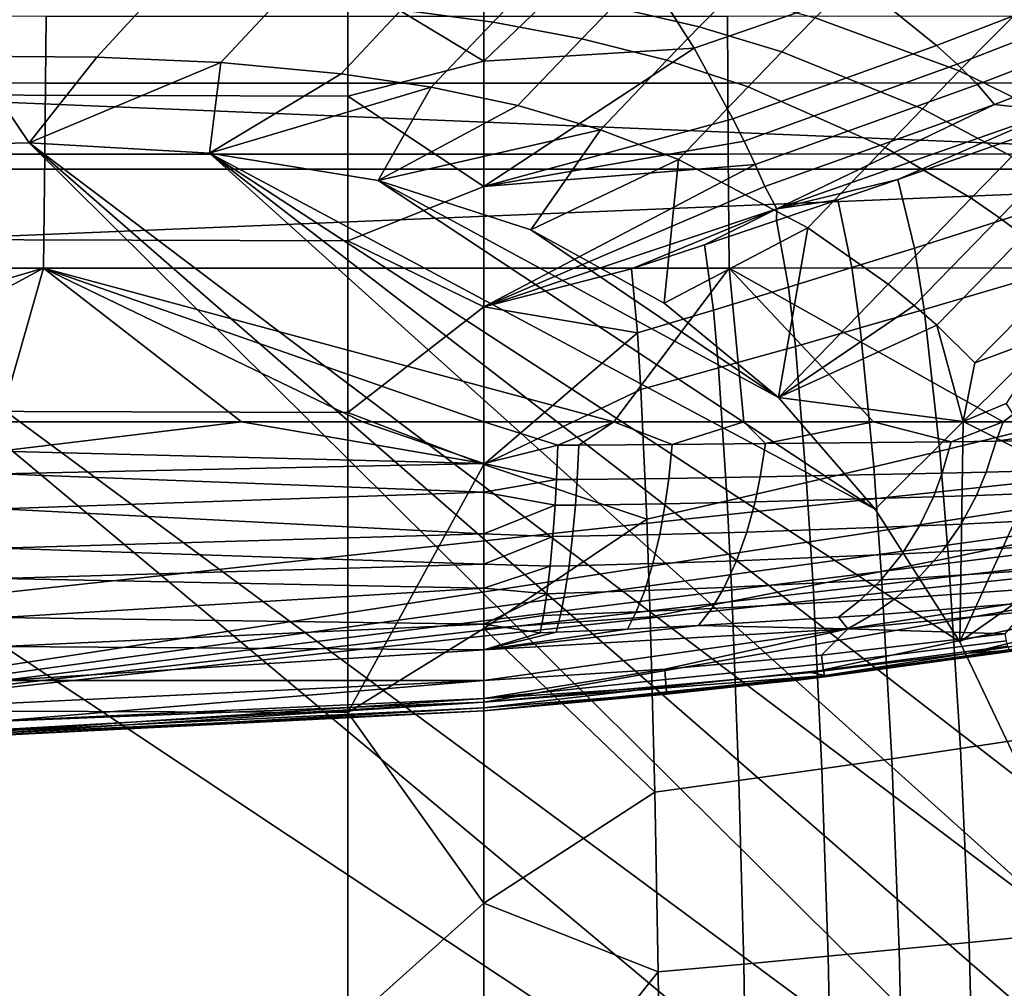
# Model space of a CAD drawing. Units: inches. Extents: x -40 to 40, y -18.9 to 22.8.
# Drawn here: x -7.6 to -2.4, y 9.8 to 14.9 of the extents above; entities that cross this region are included whole.
import ezdxf

# ---------------------------------------------------------------- set-up
doc = ezdxf.new("R2010")
doc.units = ezdxf.units.IN
doc.header["$MEASUREMENT"] = 0
for name, color, linetype in [('SEAT-BACK', 5, 'Continuous'), ('SEAT-BASE', 5, 'Continuous'), ('SEAT-SEAT', 5, 'Continuous')]:
    doc.layers.add(name, color=color, linetype=linetype)

msp = doc.modelspace()

# ---------------------------------------------------------------- linework, layer by layer
at = {"layer": 'SEAT-BACK'}
for points in [[(0.8235, 15.4201, 16.2136), (0.7479, 14.0987, 16.2136), (-31.1235, 15.4201, 16.2136)], [(-31.1235, 15.4201, 16.2136), (0.7479, 14.0987, 16.2136), (-31.0479, 14.0987, 16.2136)], [(-13.2644, 14.8925, 31.6641), (-13.2655, 14.5457, 31.6387), (-7.4247, 14.5439, 31.6199), (-7.4221, 14.8906, 31.6454)], [(-7.4221, 14.8906, 31.6454), (-7.4247, 14.5439, 31.6199), (-3.8843, 14.5444, 31.5845), (-3.886, 14.8906, 31.605)], [(-3.886, 14.8906, 31.605), (-3.8843, 14.5444, 31.5845), (-1.4014, 14.5461, 31.5679), (-1.404, 14.8921, 31.5877)], [(-7.4283, 14.1754, 31.5864), (-7.4247, 14.5439, 31.6199), (-13.2655, 14.5457, 31.6387), (-13.2672, 14.1769, 31.6049)], [(-7.4247, 14.5439, 31.6199), (-7.4283, 14.1754, 31.5864), (-3.882, 14.1764, 31.5578), (-3.8843, 14.5444, 31.5845)], [(-3.8843, 14.5444, 31.5845), (-3.882, 14.1764, 31.5578), (-1.3977, 14.1781, 31.5421), (-1.4014, 14.5461, 31.5679)], [(-7.4357, 13.5841, 31.5214), (-7.4283, 14.1754, 31.5864), (-13.2672, 14.1769, 31.6049), (-13.2706, 13.585, 31.5386)], [(-3.8771, 13.5854, 31.5028), (-3.882, 14.1764, 31.5578), (-7.4283, 14.1754, 31.5864), (-7.4357, 13.5841, 31.5214)], [(-1.3899, 13.5868, 31.4879), (-1.3977, 14.1781, 31.5421), (-3.882, 14.1764, 31.5578), (-3.8771, 13.5854, 31.5028)], [(-31.0479, 14.0987, 16.2136), (0.7479, 14.0987, 16.2136), (-30.8831, 12.7872, 16.2136)], [(-30.8831, 12.7872, 16.2136), (0.7479, 14.0987, 16.2136), (0.5831, 12.7872, 16.2136)], [(-13.2706, 13.585, 31.5386), (-10.1636, 12.7872, 31.4273), (-7.4357, 13.5841, 31.5214)], [(-10.1636, 12.7872, 31.4273), (-8.9154, 12.7872, 31.4237), (-7.4357, 13.5841, 31.5214)], [(-7.4357, 13.5841, 31.5214), (-8.9154, 12.7872, 31.4237), (-7.6639, 12.7872, 31.4193)], [(-7.4357, 13.5841, 31.5214), (-7.6639, 12.7872, 31.4193), (-6.4085, 12.7872, 31.4141)], [(-7.4357, 13.5841, 31.5214), (-4.4756, 12.7872, 31.4045), (-3.8771, 13.5854, 31.5028)], [(-6.4085, 12.7872, 31.4141), (-5.7795, 12.7872, 31.4112), (-7.4357, 13.5841, 31.5214)], [(-7.4357, 13.5841, 31.5214), (-5.7795, 12.7872, 31.4112), (-5.15, 12.7872, 31.4081)], [(-7.4357, 13.5841, 31.5214), (-5.15, 12.7872, 31.4081), (-4.4756, 12.7872, 31.4045)], [(-3.8771, 13.5854, 31.5028), (-4.4756, 12.7872, 31.4045), (-3.8015, 12.7872, 31.4007)], [(-3.8771, 13.5854, 31.5028), (-2.4567, 12.7871, 31.3925), (-1.3899, 13.5868, 31.4879)], [(-3.8771, 13.5854, 31.5028), (-3.8015, 12.7872, 31.4007), (-3.1283, 12.7871, 31.3967)], [(-3.1283, 12.7871, 31.3967), (-2.4567, 12.7871, 31.3925), (-3.8771, 13.5854, 31.5028)], [(-2.4567, 12.7871, 31.3925), (-1.7874, 12.7871, 31.3881), (-1.3899, 13.5868, 31.4879)], [(-30.8831, 12.7872, 16.2136), (0.5831, 12.7872, 16.2136), (-15.15, 11.0915, 16.2136)], [(-15.15, 11.0915, 16.2136), (0.5831, 12.7872, 16.2136), (-10.1484, 11.1359, 16.2136)], [(-10.1484, 11.1359, 16.2136), (0.5831, 12.7872, 16.2136), (0.5035, 12.5924, 16.2136)], [(-7.6639, 12.7872, 31.4193), (-7.6632, 12.6353, 31.3697), (-6.4085, 12.7872, 31.4141)], [(-6.4085, 12.7872, 31.4141), (-7.6632, 12.6353, 31.3697), (-5.15, 12.5714, 31.3138)], [(-6.4085, 12.7872, 31.4141), (-5.15, 12.5714, 31.3138), (-5.7795, 12.7872, 31.4112)], [(-5.7795, 12.7872, 31.4112), (-5.15, 12.5714, 31.3138), (-5.15, 12.7872, 31.4081)], [(-4.7662, 12.6661, 31.3686), (-4.4756, 12.7872, 31.4045), (-5.15, 12.7872, 31.4081)], [(-4.7662, 12.6661, 31.3686), (-5.15, 12.7872, 31.4081), (-5.15, 12.5714, 31.3138)], [(-4.6574, 12.6668, 31.368), (-4.4756, 12.7872, 31.4045), (-4.7662, 12.6661, 31.3686)], [(-4.6574, 12.6668, 31.368), (-4.173, 12.6704, 31.3649), (-4.4756, 12.7872, 31.4045)], [(-4.4756, 12.7872, 31.4045), (-4.173, 12.6704, 31.3649), (-3.8015, 12.7872, 31.4007)], [(-3.8015, 12.7872, 31.4007), (-4.173, 12.6704, 31.3649), (-3.6898, 12.6744, 31.3608)], [(-3.8015, 12.7872, 31.4007), (-3.6898, 12.6744, 31.3608), (-3.1283, 12.7871, 31.3967)], [(-3.1283, 12.7871, 31.3967), (-3.6898, 12.6744, 31.3608), (-2.7261, 12.6837, 31.3497)], [(-3.1283, 12.7871, 31.3967), (-2.7261, 12.6837, 31.3497), (-2.4567, 12.7871, 31.3925)], [(-2.4567, 12.7871, 31.3925), (-2.7261, 12.6837, 31.3497), (-2.4928, 12.6862, 31.3465)], [(-2.4567, 12.7871, 31.3925), (-2.4928, 12.6862, 31.3465), (-1.7874, 12.7871, 31.3881)], [(-1.7874, 12.7871, 31.3881), (-2.4928, 12.6862, 31.3465), (-1.5123, 12.6976, 31.3311)], [(-4.6664, 12.4883, 31.2328), (-4.191, 12.4939, 31.228), (-4.173, 12.6704, 31.3649), (-4.6574, 12.6668, 31.368)], [(-3.7167, 12.5012, 31.2219), (-3.6898, 12.6744, 31.3608), (-4.173, 12.6704, 31.3649), (-4.191, 12.4939, 31.228)], [(-3.7167, 12.5012, 31.2219), (-2.7718, 12.5205, 31.2031), (-2.7261, 12.6837, 31.3497), (-3.6898, 12.6744, 31.3608)], [(-2.7718, 12.5205, 31.2031), (-2.5433, 12.526, 31.197), (-2.4928, 12.6862, 31.3465), (-2.7261, 12.6837, 31.3497)], [(-1.5835, 12.5525, 31.1677), (-1.5123, 12.6976, 31.3311), (-2.4928, 12.6862, 31.3465), (-2.5433, 12.526, 31.197)], [(-7.6632, 12.6353, 31.3697), (-7.6625, 12.5176, 31.2904), (-5.15, 12.5714, 31.3138)], [(-4.7662, 12.6661, 31.3686), (-5.15, 12.5714, 31.3138), (-4.7732, 12.4873, 31.2336)], [(-4.6574, 12.6668, 31.368), (-4.7662, 12.6661, 31.3686), (-4.7732, 12.4873, 31.2336), (-4.6664, 12.4883, 31.2328)], [(-10.1484, 11.1359, 16.2136), (0.5035, 12.5924, 16.2136), (0.3579, 12.4371, 16.2136)], [(-5.15, 12.5714, 31.3138), (-7.6625, 12.5176, 31.2904), (-5.15, 12.4214, 31.1627)], [(-4.7732, 12.4873, 31.2336), (-5.15, 12.5714, 31.3138), (-5.15, 12.4214, 31.1627)], [(-5.15, 12.4214, 31.1627), (-7.6625, 12.5176, 31.2904), (-7.661, 12.3362, 31.085)], [(-3.7435, 12.3717, 31.0429), (-2.8173, 12.3972, 31.0179), (-2.7718, 12.5205, 31.2031), (-3.7167, 12.5012, 31.2219)], [(-2.8173, 12.3972, 31.0179), (-2.5938, 12.4046, 31.0092), (-2.5433, 12.526, 31.197), (-2.7718, 12.5205, 31.2031)], [(-1.6554, 12.4407, 30.9672), (-1.5835, 12.5525, 31.1677), (-2.5433, 12.526, 31.197), (-2.5938, 12.4046, 31.0092)], [(-4.7732, 12.4873, 31.2336), (-5.15, 12.4214, 31.1627), (-4.7803, 12.3541, 31.0581)], [(-4.6664, 12.4883, 31.2328), (-4.7732, 12.4873, 31.2336), (-4.7803, 12.3541, 31.0581), (-4.6755, 12.3553, 31.0567)], [(-4.6755, 12.3553, 31.0567), (-4.2089, 12.3623, 31.0503), (-4.191, 12.4939, 31.228), (-4.6664, 12.4883, 31.2328)], [(-3.7435, 12.3717, 31.0429), (-3.7167, 12.5012, 31.2219), (-4.191, 12.4939, 31.228), (-4.2089, 12.3623, 31.0503)], [(0.3579, 12.4371, 16.2136), (0.1896, 12.3184, 16.2136), (-10.1484, 11.1359, 16.2136)], [(-5.15, 12.4214, 31.1627), (-7.661, 12.3362, 31.085), (-5.15, 12.2053, 30.7876)], [(-4.7803, 12.3541, 31.0581), (-5.15, 12.4214, 31.1627), (-5.15, 12.2053, 30.7876)], [(-1.7703, 12.3011, 30.6172), (-1.6554, 12.4407, 30.9672), (-2.5938, 12.4046, 31.0092), (-2.674, 12.2559, 30.6795)], [(-3.7857, 12.2147, 30.7239), (-3.7435, 12.3717, 31.0429), (-4.2089, 12.3623, 31.0503), (-4.2373, 12.2024, 30.7311)], [(-3.7857, 12.2147, 30.7239), (-2.8895, 12.2467, 30.6924), (-2.8173, 12.3972, 31.0179), (-3.7435, 12.3717, 31.0429)], [(-2.8895, 12.2467, 30.6924), (-2.674, 12.2559, 30.6795), (-2.5938, 12.4046, 31.0092), (-2.8173, 12.3972, 31.0179)], [(-10.1484, 11.1359, 16.2136), (0.1896, 12.3184, 16.2136), (0.0407, 12.2367, 16.2136)], [(-5.15, 12.2053, 30.7876), (-7.661, 12.3362, 31.085), (-7.6588, 12.1308, 30.7071)], [(-4.7803, 12.3541, 31.0581), (-5.15, 12.2053, 30.7876), (-4.7916, 12.1917, 30.7399)], [(-4.7803, 12.3541, 31.0581), (-4.7916, 12.1917, 30.7399), (-4.6899, 12.1933, 30.7381), (-4.6755, 12.3553, 31.0567)], [(-4.6899, 12.1933, 30.7381), (-4.2373, 12.2024, 30.7311), (-4.2089, 12.3623, 31.0503), (-4.6755, 12.3553, 31.0567)], [(-1.9154, 12.1636, 30.1502), (-1.7703, 12.3011, 30.6172), (-2.674, 12.2559, 30.6795), (-2.7747, 12.1128, 30.2365)], [(-10.1484, 11.1359, 16.2136), (0.0407, 12.2367, 16.2136), (-5.15, 11.3318, 16.2136)], [(-5.15, 11.3318, 16.2136), (0.0407, 12.2367, 16.2136), (-3.4529, 11.486, 16.2136)], [(-3.8387, 12.0661, 30.2896), (-3.7857, 12.2147, 30.7239), (-4.2373, 12.2024, 30.7311), (-4.2729, 12.0513, 30.2937)], [(-3.8387, 12.0661, 30.2896), (-2.9801, 12.1027, 30.2541), (-2.8895, 12.2467, 30.6924), (-3.7857, 12.2147, 30.7239)], [(-3.4529, 11.486, 16.2136), (0.0407, 12.2367, 16.2136), (-2.6351, 11.5867, 16.2136)], [(-2.9801, 12.1027, 30.2541), (-2.7747, 12.1128, 30.2365), (-2.674, 12.2559, 30.6795), (-2.8895, 12.2467, 30.6924)], [(-2.6351, 11.5867, 16.2136), (0.0407, 12.2367, 16.2136), (-1.8657, 11.7058, 16.2136)], [(-5.15, 12.2053, 30.7876), (-7.6588, 12.1308, 30.7071), (-5.15, 12.0478, 30.3621)], [(-4.7916, 12.1917, 30.7399), (-5.15, 12.2053, 30.7876), (-5.15, 12.0478, 30.3621)], [(-4.7916, 12.1917, 30.7399), (-5.15, 12.0478, 30.3621), (-4.8058, 12.0375, 30.3007)], [(-4.7916, 12.1917, 30.7399), (-4.8058, 12.0375, 30.3007), (-4.7081, 12.0396, 30.2989), (-4.6899, 12.1933, 30.7381)], [(-4.7081, 12.0396, 30.2989), (-4.2729, 12.0513, 30.2937), (-4.2373, 12.2024, 30.7311), (-4.6899, 12.1933, 30.7381)], [(-2.0883, 12.0312, 29.5765), (-1.9154, 12.1636, 30.1502), (-2.7747, 12.1128, 30.2365), (-2.8956, 11.978, 29.6826)], [(-5.15, 12.0478, 30.3621), (-7.6588, 12.1308, 30.7071), (-7.6567, 11.9747, 30.2865)], [(-3.089, 11.9675, 29.7039), (-2.8956, 11.978, 29.6826), (-2.7747, 12.1128, 30.2365), (-2.9801, 12.1027, 30.2541)], [(-3.9027, 11.9284, 29.7394), (-3.8387, 12.0661, 30.2896), (-4.2729, 12.0513, 30.2937), (-4.3159, 11.9117, 29.7382)], [(-3.9027, 11.9284, 29.7394), (-3.089, 11.9675, 29.7039), (-2.9801, 12.1027, 30.2541), (-3.8387, 12.0661, 30.2896)], [(-5.15, 12.0478, 30.3621), (-7.6567, 11.9747, 30.2865), (-5.15, 11.9239, 29.9074)], [(-4.8058, 12.0375, 30.3007), (-5.15, 12.0478, 30.3621), (-5.15, 11.9239, 29.9074)], [(-4.8058, 12.0375, 30.3007), (-5.15, 11.9239, 29.9074), (-4.8228, 11.8952, 29.7406)], [(-4.8058, 12.0375, 30.3007), (-4.8228, 11.8952, 29.7406), (-4.73, 11.8979, 29.7393), (-4.7081, 12.0396, 30.2989)], [(-4.73, 11.8979, 29.7393), (-4.3159, 11.9117, 29.7382), (-4.2729, 12.0513, 30.2937), (-4.7081, 12.0396, 30.2989)], [(-2.2582, 11.9245, 29.0047), (-2.0883, 12.0312, 29.5765), (-2.8956, 11.978, 29.6826), (-3.0171, 11.8704, 29.1109)], [(-5.15, 11.9239, 29.9074), (-7.6567, 11.9747, 30.2865), (-7.6536, 11.7723, 29.5102)], [(-3.9682, 11.8192, 29.1619), (-3.1992, 11.8597, 29.1318), (-3.089, 11.9675, 29.7039), (-3.9027, 11.9284, 29.7394)], [(-3.1992, 11.8597, 29.1318), (-3.0171, 11.8704, 29.1109), (-2.8956, 11.978, 29.6826), (-3.089, 11.9675, 29.7039)], [(-5.15, 11.9239, 29.9074), (-7.6536, 11.7723, 29.5102), (-5.15, 11.738, 28.9434)], [(-4.8228, 11.8952, 29.7406), (-5.15, 11.9239, 29.9074), (-5.15, 11.738, 28.9434)], [(-4.7521, 11.786, 29.1542), (-4.3597, 11.8014, 29.1566), (-4.3159, 11.9117, 29.7382), (-4.73, 11.8979, 29.7393)], [(-3.9682, 11.8192, 29.1619), (-3.9027, 11.9284, 29.7394), (-4.3159, 11.9117, 29.7382), (-4.3597, 11.8014, 29.1566)], [(-2.4229, 11.8406, 28.4512), (-2.2582, 11.9245, 29.0047), (-3.0171, 11.8704, 29.1109), (-3.1392, 11.7842, 28.5259)], [(-4.8228, 11.8952, 29.7406), (-5.15, 11.738, 28.9434), (-4.8401, 11.783, 29.1549)], [(-4.8228, 11.8952, 29.7406), (-4.8401, 11.783, 29.1549), (-4.7521, 11.786, 29.1542), (-4.73, 11.8979, 29.7393)], [(-4.036, 11.7307, 28.5591), (-3.3111, 11.773, 28.5405), (-3.1992, 11.8597, 29.1318), (-3.9682, 11.8192, 29.1619)], [(-3.3111, 11.773, 28.5405), (-3.1392, 11.7842, 28.5259), (-3.0171, 11.8704, 29.1109), (-3.1992, 11.8597, 29.1318)], [(-4.7744, 11.6954, 28.5501), (-4.4046, 11.712, 28.5535), (-4.3597, 11.8014, 29.1566), (-4.7521, 11.786, 29.1542)], [(-4.3597, 11.8014, 29.1566), (-4.4046, 11.712, 28.5535), (-4.036, 11.7307, 28.5591), (-3.9682, 11.8192, 29.1619)], [(-2.3469, 11.8007, 27.9307), (-2.4229, 11.8406, 28.4512), (-3.2621, 11.7139, 27.9307)], [(-3.2621, 11.7139, 27.9307), (-2.4229, 11.8406, 28.4512), (-3.1392, 11.7842, 28.5259)], [(-5.15, 11.738, 28.9434), (-7.6536, 11.7723, 29.5102), (-7.6511, 11.6218, 28.6893)], [(-4.8401, 11.783, 29.1549), (-5.15, 11.738, 28.9434), (-4.8574, 11.692, 28.5502)], [(-4.8401, 11.783, 29.1549), (-4.8574, 11.692, 28.5502), (-4.7744, 11.6954, 28.5501), (-4.7521, 11.786, 29.1542)], [(-3.2621, 11.7139, 27.9307), (-3.3111, 11.773, 28.5405), (-4.036, 11.7307, 28.5591)], [(-3.2621, 11.7139, 27.9307), (-3.1392, 11.7842, 28.5259), (-3.3111, 11.773, 28.5405)], [(-2.4461, 11.6872, 25.875), (-2.3469, 11.8007, 27.9307), (-3.2621, 11.7139, 27.9307)], [(-5.15, 11.738, 28.9434), (-7.6511, 11.6218, 28.6893), (-5.15, 11.6044, 27.9307)], [(-5.15, 11.738, 28.9434), (-5.15, 11.6044, 27.9307), (-4.8574, 11.692, 28.5502)], [(-3.2621, 11.7139, 27.9307), (-4.036, 11.7307, 28.5591), (-5.15, 11.6044, 27.9307)], [(-5.15, 11.6044, 27.9307), (-4.036, 11.7307, 28.5591), (-4.4046, 11.712, 28.5535)], [(-5.15, 11.6044, 27.9307), (-5.15, 11.4444, 26.0312), (-3.2621, 11.7139, 27.9307)], [(-3.2621, 11.7139, 27.9307), (-5.15, 11.4444, 26.0312), (-4.2105, 11.5029, 25.8713)], [(-5.15, 11.6044, 27.9307), (-4.4046, 11.712, 28.5535), (-4.7744, 11.6954, 28.5501)], [(-3.2621, 11.7139, 27.9307), (-4.2105, 11.5029, 25.8713), (-3.3983, 11.5767, 25.873)], [(-2.4461, 11.6872, 25.875), (-3.2621, 11.7139, 27.9307), (-3.3983, 11.5767, 25.873)], [(-2.3819, 11.6046, 18.0155), (-2.6351, 11.5867, 16.2136), (-1.8657, 11.7058, 16.2136)], [(-4.8574, 11.692, 28.5502), (-5.15, 11.6044, 27.9307), (-4.7744, 11.6954, 28.5501)], [(-2.4215, 11.5949, 20.1336), (-3.5188, 11.4477, 20.0024), (-1.9464, 11.6732, 20.0384)], [(-2.3825, 11.6007, 19.9743), (-1.9464, 11.6732, 20.0384), (-3.5188, 11.4477, 20.0024)], [(-2.3825, 11.6007, 19.9743), (-3.5187, 11.4475, 19.8922), (-1.9463, 11.6731, 19.9287)], [(-2.3819, 11.6046, 18.0155), (-1.9463, 11.6731, 19.9287), (-3.5187, 11.4475, 19.8922)], [(-3.3983, 11.5767, 25.873), (-3.3932, 11.5317, 24.6832), (-2.4383, 11.6509, 24.6895), (-2.4461, 11.6872, 25.875)], [(-3.3932, 11.5317, 24.6832), (-3.3886, 11.4978, 23.3714), (-2.4314, 11.6234, 23.3829), (-2.4383, 11.6509, 24.6895)], [(-5.15, 11.6044, 27.9307), (-7.6511, 11.6218, 28.6893), (-7.6486, 11.4454, 27.2958)], [(-5.15, 11.6044, 27.9307), (-7.6486, 11.4454, 27.2958), (-5.15, 11.4444, 26.0312)], [(-2.3825, 11.6007, 19.9743), (-3.5188, 11.4477, 20.0024), (-3.382, 11.4638, 19.9514)], [(-2.3819, 11.6046, 18.0155), (-3.5187, 11.4475, 19.8922), (-3.3813, 11.4702, 17.9891)], [(-3.382, 11.4638, 19.9514), (-3.5187, 11.4475, 19.8922), (-2.3825, 11.6007, 19.9743)], [(-3.3886, 11.4978, 23.3714), (-3.3835, 11.4688, 21.1862), (-2.4236, 11.5992, 21.2051), (-2.4314, 11.6234, 23.3829)], [(-3.3835, 11.4688, 21.1862), (-3.382, 11.4641, 20.112), (-2.4215, 11.5949, 20.1336), (-2.4236, 11.5992, 21.2051)], [(-3.3813, 11.4702, 17.9891), (-2.6351, 11.5867, 16.2136), (-2.3819, 11.6046, 18.0155)], [(-3.3983, 11.5767, 25.873), (-4.2105, 11.5029, 25.8713), (-4.2077, 11.4507, 24.6779), (-3.3932, 11.5317, 24.6832)], [(-3.382, 11.4641, 20.112), (-3.5188, 11.4477, 20.0024), (-2.4215, 11.5949, 20.1336)], [(-3.3813, 11.4702, 17.9891), (-3.4529, 11.486, 16.2136), (-2.6351, 11.5867, 16.2136)], [(-5.15, 11.3508, 24.0549), (-4.2077, 11.4507, 24.6779), (-4.2105, 11.5029, 25.8713)], [(-5.15, 11.4444, 26.0312), (-5.15, 11.3508, 24.0549), (-4.2105, 11.5029, 25.8713)], [(-3.3932, 11.5317, 24.6832), (-4.2077, 11.4507, 24.6779), (-4.2052, 11.4116, 23.3618), (-3.3886, 11.4978, 23.3714)], [(-3.3886, 11.4978, 23.3714), (-4.2052, 11.4116, 23.3618), (-4.2024, 11.3788, 21.1704), (-3.3835, 11.4688, 21.1862)], [(-5.15, 11.4444, 26.0312), (-7.6486, 11.4454, 27.2958), (-7.6474, 11.3256, 25.8508)], [(-5.15, 11.4444, 26.0312), (-7.6474, 11.3256, 25.8508), (-7.6471, 11.2356, 24.1354)], [(-5.15, 11.3508, 24.0549), (-5.15, 11.4444, 26.0312), (-7.6471, 11.2356, 24.1354)], [(-3.3813, 11.4702, 17.9891), (-5.15, 11.3318, 16.2136), (-3.4529, 11.486, 16.2136)], [(-5.15, 11.2872, 19.8558), (-5.15, 11.3318, 16.2136), (-3.3813, 11.4702, 17.9891)], [(-3.3813, 11.4702, 17.9891), (-3.5187, 11.4475, 19.8922), (-5.15, 11.2872, 19.8558)], [(-3.5188, 11.4477, 20.0024), (-5.15, 11.2872, 19.8927), (-3.382, 11.4638, 19.9514)], [(-3.382, 11.4638, 19.9514), (-5.15, 11.2872, 19.8927), (-3.5187, 11.4475, 19.8922)], [(-5.15, 11.3508, 24.0549), (-4.2052, 11.4116, 23.3618), (-4.2077, 11.4507, 24.6779)], [(-3.5188, 11.4477, 20.0024), (-4.2016, 11.3738, 20.094), (-5.15, 11.2872, 19.9665)], [(-5.15, 11.2872, 19.9665), (-5.15, 11.2872, 19.9296), (-3.5188, 11.4477, 20.0024)], [(-3.5188, 11.4477, 20.0024), (-5.15, 11.2872, 19.9296), (-5.15, 11.2872, 19.8927)], [(-5.15, 11.2872, 19.8927), (-5.15, 11.2872, 19.8558), (-3.5187, 11.4475, 19.8922)], [(-3.3835, 11.4688, 21.1862), (-4.2024, 11.3788, 21.1704), (-4.2016, 11.3738, 20.094), (-3.382, 11.4641, 20.112)], [(-3.382, 11.4641, 20.112), (-4.2016, 11.3738, 20.094), (-3.5188, 11.4477, 20.0024)], [(-5.15, 11.3024, 22.0252), (-4.2024, 11.3788, 21.1704), (-4.2052, 11.4116, 23.3618)], [(-5.15, 11.3024, 22.0252), (-4.2052, 11.4116, 23.3618), (-5.15, 11.3508, 24.0549)], [(-5.15, 11.3024, 22.0252), (-5.15, 11.3508, 24.0549), (-7.6477, 11.1841, 22.3827)], [(-7.6477, 11.1841, 22.3827), (-5.15, 11.3508, 24.0549), (-7.6471, 11.2356, 24.1354)], [(-5.15, 11.2872, 19.9665), (-4.2016, 11.3738, 20.094), (-4.2024, 11.3788, 21.1704)], [(-5.15, 11.2872, 19.9665), (-4.2024, 11.3788, 21.1704), (-5.15, 11.3024, 22.0252)], [(-5.15, 11.3318, 16.2136), (-7.6507, 11.1907, 17.1133), (-10.1484, 11.1359, 16.2136)], [(-5.15, 11.3318, 16.2136), (-7.6505, 11.1741, 18.0214), (-7.6507, 11.1907, 17.1133)], [(-5.15, 11.2872, 19.8558), (-7.6505, 11.1741, 18.0214), (-5.15, 11.3318, 16.2136)], [(-7.6477, 11.1841, 22.3827), (-7.6483, 11.1611, 19.9649), (-5.15, 11.3024, 22.0252)], [(-5.15, 11.3024, 22.0252), (-7.6483, 11.1611, 19.9649), (-5.15, 11.2872, 19.9665)], [(-5.15, 11.2872, 19.8558), (-7.6502, 11.1645, 18.9357), (-7.6505, 11.1741, 18.0214)], [(-7.6484, 11.1611, 19.8544), (-7.6502, 11.1645, 18.9357), (-5.15, 11.2872, 19.8558)], [(-7.6495, 11.161, 19.9095), (-7.6484, 11.1611, 19.8544), (-5.15, 11.2872, 19.8558)], [(-5.15, 11.2872, 19.8558), (-5.15, 11.2872, 19.8927), (-7.6495, 11.161, 19.9095)], [(-7.6495, 11.161, 19.9095), (-5.15, 11.2872, 19.8927), (-5.15, 11.2872, 19.9296)], [(-7.6495, 11.161, 19.9095), (-5.15, 11.2872, 19.9296), (-7.6483, 11.1611, 19.9649)], [(-7.6483, 11.1611, 19.9649), (-5.15, 11.2872, 19.9296), (-5.15, 11.2872, 19.9665)]]:
    msp.add_3dface(points, dxfattribs=at)
at = {"layer": 'SEAT-BASE'}
for points in [[(-36, 20.25, 6.797), (36, 20.25, 6.797), (-36, -11.75, 6.797)], [(-36, -11.75, 6.797), (36, 20.25, 6.797), (36, -11.75, 6.797)], [(-36, -11.75, 6.827), (36, -11.75, 6.827), (-36, 20.25, 6.827)], [(-36, 20.25, 6.827), (36, -11.75, 6.827), (36, 20.25, 6.827)], [(-34.8697, -13.1487, 5.7634), (34.8979, 18.8513, 5.7634), (34.8979, -13.1487, 5.7634)], [(-34.8697, -13.1487, 5.7934), (34.8979, -13.1487, 5.7934), (-34.8697, 18.8513, 5.7934)], [(-34.8697, 18.8513, 5.7934), (34.8979, -13.1487, 5.7934), (34.8979, 18.8513, 5.7934)]]:
    msp.add_3dface(points, dxfattribs=at)
at = {"layer": 'SEAT-SEAT'}
for points in [[(-3.1667, 15.0358, 16.1554), (-3.8714, 15.507, 15.8932), (-4.4464, 15.3356, 16.034), (-4.059, 14.7261, 16.3265)], [(-5.15, 14.6595, 16.3716), (-4.059, 14.7261, 16.3265), (-4.4464, 15.3356, 16.034)], [(-5.15, 14.6595, 16.3716), (-4.4464, 15.3356, 16.034), (-5.15, 15.2516, 16.104)], [(-2.0244, 15.0406, 16.0732), (-2.5118, 15.28, 15.9702), (-3.1667, 15.0358, 16.1554), (-2.801, 14.7406, 16.2755)], [(-5.15, 15.2516, 16.104), (-5.8558, 15.0863, 16.1937), (-5.15, 14.6595, 16.3716)], [(-3.1051, 15.2101, 7.4937), (-2.3209, 14.976, 7.4928), (-2.6837, 14.608, 7.1998), (-3.4318, 14.8832, 7.2006)], [(-8.0994, 14.4847, 16.445), (-5.8559, 14.4769, 16.4425), (-5.8558, 15.0863, 16.1937), (-8.0991, 15.0979, 16.1908)], [(-5.15, 14.6595, 16.3716), (-5.8558, 15.0863, 16.1937), (-5.8559, 14.4769, 16.4425)], [(-4.9465, 15.0228, 7.086), (-5.1027, 14.8614, 6.9897), (-5.5787, 14.9256, 6.9903), (-5.4261, 15.0839, 7.0867)], [(-4.3241, 15.1011, 7.2019), (-3.8695, 15.0035, 7.2012), (-4.0331, 14.8368, 7.0847), (-4.4813, 14.9413, 7.0853)], [(-4.6425, 14.775, 6.9891), (-5.1027, 14.8614, 6.9897), (-4.9465, 15.0228, 7.086), (-4.4813, 14.9413, 7.0853)], [(-2.801, 14.7406, 16.2755), (-3.1667, 15.0358, 16.1554), (-4.059, 14.7261, 16.3265), (-3.8581, 14.3602, 16.4575)], [(-2.801, 14.7406, 16.2755), (-2.694, 14.6424, 16.3094), (-1.8818, 14.9572, 16.1025), (-2.0244, 15.0406, 16.0732)], [(-8.1755, 15.0145, 6.9944), (-7.513, 15.0188, 6.9932), (-7.8135, 14.685, 6.8585), (-8.4749, 14.6745, 6.859)], [(-6.8559, 15.0094, 6.9921), (-7.1584, 14.6797, 6.8581), (-7.8135, 14.685, 6.8585), (-7.513, 15.0188, 6.9932)], [(-6.5156, 14.6517, 6.8577), (-7.1584, 14.6797, 6.8581), (-6.8559, 15.0094, 6.9921), (-6.2094, 14.9803, 6.9911)], [(-6.2094, 14.9803, 6.9911), (-5.5787, 14.9256, 6.9903), (-5.8914, 14.5939, 6.8574), (-6.5156, 14.6517, 6.8577)], [(-3.4318, 14.8832, 7.2006), (-3.6035, 14.7075, 7.0841), (-4.0331, 14.8368, 7.0847), (-3.8695, 15.0035, 7.2012)], [(-2.6837, 14.608, 7.1998), (-2.3209, 14.976, 7.4928), (-1.8139, 14.7735, 7.4924), (-2.2061, 14.3746, 7.1993)], [(-5.1027, 14.8614, 6.9897), (-5.423, 14.5238, 6.8571), (-5.8914, 14.5939, 6.8574), (-5.5787, 14.9256, 6.9903)], [(-4.4813, 14.9413, 7.0853), (-4.0331, 14.8368, 7.0847), (-4.2009, 14.6635, 6.9886), (-4.6425, 14.775, 6.9891)], [(-2.5896, 14.5372, 16.3423), (-1.7427, 14.8649, 16.1309), (-1.8818, 14.9572, 16.1025), (-2.694, 14.6424, 16.3094)], [(-3.4318, 14.8832, 7.2006), (-2.6837, 14.608, 7.1998), (-2.874, 14.4123, 7.0834), (-3.6035, 14.7075, 7.0841)], [(-4.9732, 14.428, 6.8569), (-5.423, 14.5238, 6.8571), (-5.1027, 14.8614, 6.9897), (-4.6425, 14.775, 6.9891)], [(-3.6035, 14.7075, 7.0841), (-3.7795, 14.5255, 6.9882), (-4.2009, 14.6635, 6.9886), (-4.0331, 14.8368, 7.0847)], [(-2.5896, 14.5372, 16.3423), (-2.5008, 14.4345, 16.3707), (-1.6245, 14.7706, 16.1555), (-1.7427, 14.8649, 16.1309)], [(-4.6425, 14.775, 6.9891), (-4.2009, 14.6635, 6.9886), (-4.5451, 14.3033, 6.8567), (-4.9732, 14.428, 6.8569)], [(-2.5008, 14.4345, 16.3707), (-2.1862, 14.3999, 16.3505), (-1.6245, 14.7706, 16.1555)], [(-3.8581, 14.3602, 16.4575), (-4.059, 14.7261, 16.3265), (-5.15, 14.0085, 16.5846)], [(-5.15, 14.0085, 16.5846), (-4.059, 14.7261, 16.3265), (-5.15, 14.6595, 16.3716)], [(-3.8581, 14.3602, 16.4575), (-3.7993, 14.2433, 16.4941), (-2.694, 14.6424, 16.3094), (-2.801, 14.7406, 16.2755)], [(-9.4566, 14.1899, 6.797), (-7.8135, 14.685, 6.8585), (-7.5097, 14.2358, 6.797)], [(-7.5097, 14.2358, 6.797), (-7.8135, 14.685, 6.8585), (-7.1584, 14.6797, 6.8581)], [(-6.5156, 14.6517, 6.8577), (-7.5097, 14.2358, 6.797), (-7.1584, 14.6797, 6.8581)], [(-3.7795, 14.5255, 6.9882), (-4.1406, 14.1481, 6.8565), (-4.5451, 14.3033, 6.8567), (-4.2009, 14.6635, 6.9886)], [(-3.6035, 14.7075, 7.0841), (-2.874, 14.4123, 7.0834), (-3.069, 14.2107, 6.9876), (-3.7795, 14.5255, 6.9882)], [(-6.5747, 14.1815, 6.797), (-7.5097, 14.2358, 6.797), (-6.5156, 14.6517, 6.8577)], [(-6.5156, 14.6517, 6.8577), (-5.8914, 14.5939, 6.8574), (-6.5747, 14.1815, 6.797)], [(-5.15, 14.6595, 16.3716), (-5.8559, 14.4769, 16.4425), (-5.15, 14.0085, 16.5846)], [(-2.694, 14.6424, 16.3094), (-3.7993, 14.2433, 16.4941), (-3.7419, 14.1218, 16.5296), (-2.5896, 14.5372, 16.3423)], [(-6.5747, 14.1815, 6.797), (-5.8914, 14.5939, 6.8574), (-5.423, 14.5238, 6.8571)], [(-2.874, 14.4123, 7.0834), (-2.6837, 14.608, 7.1998), (-2.2061, 14.3746, 7.1993), (-2.4117, 14.1638, 7.083)], [(-6.5747, 14.1815, 6.797), (-5.423, 14.5238, 6.8571), (-5.6982, 14.0398, 6.797)], [(-4.9732, 14.428, 6.8569), (-5.6982, 14.0398, 6.797), (-5.423, 14.5238, 6.8571)], [(-3.7795, 14.5255, 6.9882), (-3.069, 14.2107, 6.9876), (-3.4686, 13.7946, 6.8563), (-4.1406, 14.1481, 6.8565)], [(-3.7419, 14.1218, 16.5296), (-3.6931, 14.0084, 16.5602), (-2.5008, 14.4345, 16.3707), (-2.5896, 14.5372, 16.3423)], [(-8.0996, 13.7326, 16.6801), (-5.8561, 13.7266, 16.6684), (-5.8559, 14.4769, 16.4425), (-8.0994, 14.4847, 16.445)], [(-5.15, 14.0085, 16.5846), (-5.8559, 14.4769, 16.4425), (-5.8561, 13.7266, 16.6684)], [(-4.5451, 14.3033, 6.8567), (-5.6982, 14.0398, 6.797), (-4.9732, 14.428, 6.8569)], [(-3.6931, 14.0084, 16.5602), (-3.6297, 13.8918, 16.5876), (-2.5008, 14.4345, 16.3707)], [(-2.5008, 14.4345, 16.3707), (-3.6297, 13.8918, 16.5876), (-2.1862, 14.3999, 16.3505)], [(-3.069, 14.2107, 6.9876), (-2.874, 14.4123, 7.0834), (-2.4117, 14.1638, 7.083), (-2.6221, 13.9473, 6.9873)], [(-5.15, 14.0085, 16.5846), (-3.7993, 14.2433, 16.4941), (-3.8581, 14.3602, 16.4575)], [(-3.0018, 14.0453, 16.5151), (-2.1862, 14.3999, 16.3505), (-3.6297, 13.8918, 16.5876)], [(-2.3906, 14.259, 16.4095), (-2.1862, 14.3999, 16.3505), (-3.0018, 14.0453, 16.5151)], [(-4.5451, 14.3033, 6.8567), (-4.9062, 13.7841, 6.797), (-5.6982, 14.0398, 6.797)], [(-4.1406, 14.1481, 6.8565), (-4.9062, 13.7841, 6.797), (-4.5451, 14.3033, 6.8567)], [(-2.2809, 13.8918, 16.4743), (-2.3906, 14.259, 16.4095), (-3.0018, 14.0453, 16.5151), (-2.9155, 13.689, 16.5828)], [(-1.6372, 8.4117, 6.797), (-9.4566, 14.1899, 6.797), (-7.5097, 14.2358, 6.797)], [(-1.6372, 8.4117, 6.797), (-7.5097, 14.2358, 6.797), (-1.8114, 9.2686, 6.797)], [(-1.8114, 9.2686, 6.797), (-7.5097, 14.2358, 6.797), (-2.038, 10.101, 6.797)], [(-2.038, 10.101, 6.797), (-7.5097, 14.2358, 6.797), (-6.5747, 14.1815, 6.797)], [(-5.15, 14.0085, 16.5846), (-3.7419, 14.1218, 16.5296), (-3.7993, 14.2433, 16.4941)], [(-3.4686, 13.7946, 6.8563), (-3.069, 14.2107, 6.9876), (-2.6221, 13.9473, 6.9873), (-3.0528, 13.502, 6.8562)], [(-1.5081, 7.5453, 6.797), (-11.3622, 14.095, 6.797), (-9.4566, 14.1899, 6.797)], [(-1.5081, 7.5453, 6.797), (-9.4566, 14.1899, 6.797), (-1.6372, 8.4117, 6.797)], [(-2.038, 10.101, 6.797), (-6.5747, 14.1815, 6.797), (-2.3249, 10.8971, 6.797)], [(-2.3249, 10.8971, 6.797), (-6.5747, 14.1815, 6.797), (-2.6816, 11.6455, 6.797)], [(-2.6816, 11.6455, 6.797), (-6.5747, 14.1815, 6.797), (-3.1207, 12.3343, 6.797)], [(-3.1207, 12.3343, 6.797), (-6.5747, 14.1815, 6.797), (-5.6982, 14.0398, 6.797)], [(-2.4117, 14.1638, 7.083), (-2.2593, 14.0678, 7.0829), (-2.4752, 13.8463, 6.9872), (-2.6221, 13.9473, 6.9873)], [(-5.15, 13.3834, 16.7446), (-3.7419, 14.1218, 16.5296), (-5.15, 14.0085, 16.5846)], [(-3.7419, 14.1218, 16.5296), (-5.15, 13.3834, 16.7446), (-3.6931, 14.0084, 16.5602)], [(-4.1406, 14.1481, 6.8565), (-4.2146, 13.4032, 6.797), (-4.9062, 13.7841, 6.797)], [(-3.4686, 13.7946, 6.8563), (-4.2146, 13.4032, 6.797), (-4.1406, 14.1481, 6.8565)], [(-13.0612, 14.0232, 6.797), (-12.2478, 14.0563, 6.797), (-1.4383, -0.75, 6.797)], [(-1.4383, -0.75, 6.797), (-12.2478, 14.0563, 6.797), (-11.3622, 14.095, 6.797)], [(-1.4383, -0.75, 6.797), (-11.3622, 14.095, 6.797), (-1.5081, 7.5453, 6.797)], [(-2.1275, 13.9772, 7.0828), (-2.3484, 13.7516, 6.9872), (-2.4752, 13.8463, 6.9872), (-2.2593, 14.0678, 7.0829)], [(-1.4383, -0.75, 6.797), (-13.7814, 13.9968, 6.797), (-13.0612, 14.0232, 6.797)], [(-5.15, 14.0085, 16.5846), (-5.8561, 13.7266, 16.6684), (-5.15, 13.3834, 16.7446)], [(-3.1207, 12.3343, 6.797), (-5.6982, 14.0398, 6.797), (-3.6212, 12.913, 6.797)], [(-3.6212, 12.913, 6.797), (-5.6982, 14.0398, 6.797), (-4.9062, 13.7841, 6.797)], [(-3.6931, 14.0084, 16.5602), (-5.15, 13.3834, 16.7446), (-3.6297, 13.8918, 16.5876)], [(-3.0018, 14.0453, 16.5151), (-3.6297, 13.8918, 16.5876), (-3.3146, 13.9384, 16.5604)], [(-2.9155, 13.689, 16.5828), (-3.0018, 14.0453, 16.5151), (-3.3146, 13.9384, 16.5604), (-3.2406, 13.5876, 16.629)], [(-1.4383, -0.75, 6.797), (-15.15, 13.9617, 6.797), (-15.0227, 13.9627, 6.797)], [(-15.15, -15.4617, 6.797), (-15.15, 13.9617, 6.797), (-1.4383, -0.75, 6.797)], [(-1.4383, -0.75, 6.797), (-15.0227, 13.9627, 6.797), (-14.8507, 13.9657, 6.797)], [(-14.8507, 13.9657, 6.797), (-14.3858, 13.9775, 6.797), (-1.4383, -0.75, 6.797)], [(-1.4383, -0.75, 6.797), (-14.3858, 13.9775, 6.797), (-13.7814, 13.9968, 6.797)], [(-2.6221, 13.9473, 6.9873), (-2.4752, 13.8463, 6.9872), (-2.9174, 13.3912, 6.8562), (-3.0528, 13.502, 6.8562)], [(-3.2406, 13.5876, 16.629), (-3.3146, 13.9384, 16.5604), (-3.6314, 13.8315, 16.6016), (-3.5699, 13.4862, 16.6709)], [(-3.3146, 13.9384, 16.5604), (-3.6297, 13.8918, 16.5876), (-3.6314, 13.8315, 16.6016)], [(-5.15, 13.3834, 16.7446), (-4.3847, 13.5814, 16.6855), (-3.6297, 13.8918, 16.5876)], [(-3.6297, 13.8918, 16.5876), (-4.3847, 13.5814, 16.6855), (-4.0062, 13.7065, 16.6455)], [(-3.6297, 13.8918, 16.5876), (-4.0062, 13.7065, 16.6455), (-3.6314, 13.8315, 16.6016)], [(-2.3484, 13.7516, 6.9872), (-2.8008, 13.2885, 6.8561), (-2.9174, 13.3912, 6.8562), (-2.4752, 13.8463, 6.9872)], [(-2.2183, 13.5607, 16.5267), (-2.2809, 13.8918, 16.4743), (-2.9155, 13.689, 16.5828), (-2.8657, 13.3698, 16.6375)], [(-3.4686, 13.7946, 6.8563), (-3.6212, 12.913, 6.797), (-4.2146, 13.4032, 6.797)], [(-3.6314, 13.8315, 16.6016), (-4.0062, 13.7065, 16.6455), (-3.9597, 13.3675, 16.7151), (-3.5699, 13.4862, 16.6709)], [(-3.0528, 13.502, 6.8562), (-3.6212, 12.913, 6.797), (-3.4686, 13.7946, 6.8563)], [(-3.6212, 12.913, 6.797), (-4.9062, 13.7841, 6.797), (-4.2146, 13.4032, 6.797)], [(-2.6037, 13.0941, 6.8561), (-2.8008, 13.2885, 6.8561), (-2.3484, 13.7516, 6.9872), (-2.1339, 13.5683, 6.9871)], [(-8.0999, 12.8422, 16.8967), (-5.8562, 12.8361, 16.8724), (-5.8561, 13.7266, 16.6684), (-8.0996, 13.7326, 16.6801)], [(-5.15, 13.3834, 16.7446), (-5.8561, 13.7266, 16.6684), (-5.8562, 12.8361, 16.8724)], [(-4.3535, 13.2488, 16.7552), (-3.9597, 13.3675, 16.7151), (-4.0062, 13.7065, 16.6455), (-4.3847, 13.5814, 16.6855)], [(-2.8657, 13.3698, 16.6375), (-2.9155, 13.689, 16.5828), (-3.2406, 13.5876, 16.629), (-3.1977, 13.2744, 16.6844)], [(-5.15, 13.3834, 16.7446), (-4.3535, 13.2488, 16.7552), (-4.3847, 13.5814, 16.6855)], [(-3.1977, 13.2744, 16.6844), (-3.2406, 13.5876, 16.629), (-3.5699, 13.4862, 16.6709), (-3.5342, 13.1789, 16.7267)], [(-2.1173, 12.797, 16.6337), (-2.2183, 13.5607, 16.5267), (-2.8657, 13.3698, 16.6375), (-2.7848, 12.6349, 16.7492)], [(-2.1339, 13.5683, 6.9871), (-2.2086, 13.241, 6.9229), (-2.6037, 13.0941, 6.8561)], [(-3.0528, 13.502, 6.8562), (-2.9174, 13.3912, 6.8562), (-3.6212, 12.913, 6.797)], [(-3.5699, 13.4862, 16.6709), (-3.9597, 13.3675, 16.7151), (-3.9325, 13.0672, 16.7712), (-3.5342, 13.1789, 16.7267)], [(-3.6212, 12.913, 6.797), (-2.9174, 13.3912, 6.8562), (-2.8008, 13.2885, 6.8561)], [(-5.15, 13.3834, 16.7446), (-5.8562, 12.8361, 16.8724), (-5.15, 12.5656, 16.9121)], [(-5.15, 12.5656, 16.9121), (-4.3535, 13.2488, 16.7552), (-5.15, 13.3834, 16.7446)], [(-4.3352, 12.9554, 16.8112), (-3.9325, 13.0672, 16.7712), (-3.9597, 13.3675, 16.7151), (-4.3535, 13.2488, 16.7552)], [(-2.7848, 12.6349, 16.7492), (-2.8657, 13.3698, 16.6375), (-3.1977, 13.2744, 16.6844), (-3.1277, 12.5538, 16.7974)], [(-2.6629, 12.7896, 6.8278), (-3.6212, 12.913, 6.797), (-2.8008, 13.2885, 6.8561)], [(-2.6629, 12.7896, 6.8278), (-2.8008, 13.2885, 6.8561), (-2.6037, 13.0941, 6.8561)], [(-5.15, 12.5656, 16.9121), (-4.3352, 12.9554, 16.8112), (-4.3535, 13.2488, 16.7552)], [(-3.1277, 12.5538, 16.7974), (-3.1977, 13.2744, 16.6844), (-3.5342, 13.1789, 16.7267), (-3.4755, 12.4727, 16.8405)], [(-2.6037, 13.0941, 6.8561), (-2.2086, 13.241, 6.9229), (-2.6629, 12.7896, 6.8278)], [(-2.4395, 12.8816, 6.8549), (-2.6629, 12.7896, 6.8278), (-2.2086, 13.241, 6.9229)], [(-3.4755, 12.4727, 16.8405), (-3.5342, 13.1789, 16.7267), (-3.9325, 13.0672, 16.7712), (-3.8878, 12.3778, 16.8854)], [(-3.8878, 12.3778, 16.8854), (-3.9325, 13.0672, 16.7712), (-4.3352, 12.9554, 16.8112), (-4.3049, 12.2829, 16.9252)], [(-4.3049, 12.2829, 16.9252), (-4.3352, 12.9554, 16.8112), (-5.15, 12.5656, 16.9121)], [(-3.1207, 12.3343, 6.797), (-3.6212, 12.913, 6.797), (-2.6629, 12.7896, 6.8278)], [(-2.2536, 12.5835, 6.8549), (-2.6629, 12.7896, 6.8278), (-2.4395, 12.8816, 6.8549)], [(-8.1004, 11.287, 17.1807), (-5.8564, 11.2782, 17.1327), (-5.8562, 12.8361, 16.8724), (-8.0999, 12.8422, 16.8967)], [(-5.15, 12.5656, 16.9121), (-5.8562, 12.8361, 16.8724), (-5.8564, 11.2782, 17.1327)], [(-2.6816, 11.6455, 6.797), (-3.1207, 12.3343, 6.797), (-2.6629, 12.7896, 6.8278)], [(-2.7848, 12.6349, 16.7492), (-2.7395, 12.0803, 16.8227), (-2.0615, 12.2208, 16.7042), (-2.1173, 12.797, 16.6337)], [(-2.2536, 12.5835, 6.8549), (-2.6816, 11.6455, 6.797), (-2.6629, 12.7896, 6.8278)], [(-3.1277, 12.5538, 16.7974), (-3.0883, 12.01, 16.8718), (-2.7395, 12.0803, 16.8227), (-2.7848, 12.6349, 16.7492)], [(-2.0161, 12.1106, 6.855), (-2.6816, 11.6455, 6.797), (-2.2536, 12.5835, 6.8549)], [(-5.15, 12.5656, 16.9121), (-5.8564, 11.2782, 17.1327), (-5.15, 11.7143, 17.0518)], [(-5.15, 12.5656, 16.9121), (-5.15, 11.7143, 17.0518), (-4.3049, 12.2829, 16.9252)], [(-3.4755, 12.4727, 16.8405), (-3.4425, 11.9396, 16.9155), (-3.0883, 12.01, 16.8718), (-3.1277, 12.5538, 16.7974)], [(-3.8878, 12.3778, 16.8854), (-3.8625, 11.8573, 16.9606), (-3.4425, 11.9396, 16.9155), (-3.4755, 12.4727, 16.8405)], [(-4.3049, 12.2829, 16.9252), (-4.2877, 11.7749, 17.0003), (-3.8625, 11.8573, 16.9606), (-3.8878, 12.3778, 16.8854)], [(-5.15, 11.7143, 17.0518), (-4.2877, 11.7749, 17.0003), (-4.3049, 12.2829, 16.9252)], [(-2.6778, 11.0914, 16.9349), (-1.986, 11.1956, 16.8112), (-2.0615, 12.2208, 16.7042), (-2.7395, 12.0803, 16.8227)], [(-2.0161, 12.1106, 6.855), (-2.3249, 10.8971, 6.797), (-2.6816, 11.6455, 6.797)], [(-3.0344, 11.0393, 16.9856), (-2.6778, 11.0914, 16.9349), (-2.7395, 12.0803, 16.8227), (-3.0883, 12.01, 16.8718)], [(-3.3969, 10.9872, 17.0303), (-3.0344, 11.0393, 16.9856), (-3.0883, 12.01, 16.8718), (-3.4425, 11.9396, 16.9155)], [(-3.8274, 10.9261, 17.0761), (-3.3969, 10.9872, 17.0303), (-3.4425, 11.9396, 16.9155), (-3.8625, 11.8573, 16.9606)], [(-4.2637, 10.865, 17.1158), (-3.8274, 10.9261, 17.0761), (-3.8625, 11.8573, 16.9606), (-4.2877, 11.7749, 17.0003)], [(-5.15, 11.7143, 17.0518), (-4.2637, 10.865, 17.1158), (-4.2877, 11.7749, 17.0003)], [(-5.15, 11.7143, 17.0518), (-5.8564, 11.2782, 17.1327), (-5.15, 10.2901, 17.2319)], [(-5.15, 10.2901, 17.2319), (-4.2637, 10.865, 17.1158), (-5.15, 11.7143, 17.0518)], [(-8.1009, 9.6694, 17.3971), (-5.8566, 9.6567, 17.3243), (-5.8564, 11.2782, 17.1327), (-8.1004, 11.287, 17.1807)], [(-5.15, 10.2901, 17.2319), (-5.8564, 11.2782, 17.1327), (-5.8566, 9.6567, 17.3243)], [(-2.6327, 10.0858, 17.0272), (-1.9315, 10.1564, 16.8981), (-1.986, 11.1956, 16.8112), (-2.6778, 11.0914, 16.9349)], [(-2.9948, 10.0505, 17.08), (-2.6327, 10.0858, 17.0272), (-2.6778, 11.0914, 16.9349), (-3.0344, 11.0393, 16.9856)], [(-3.3632, 10.0152, 17.1262), (-2.9948, 10.0505, 17.08), (-3.0344, 11.0393, 16.9856), (-3.3969, 10.9872, 17.0303)], [(-3.8011, 9.9738, 17.1731), (-3.3632, 10.0152, 17.1262), (-3.3969, 10.9872, 17.0303), (-3.8274, 10.9261, 17.0761)], [(-4.2455, 9.9324, 17.2133), (-3.8011, 9.9738, 17.1731), (-3.8274, 10.9261, 17.0761), (-4.2637, 10.865, 17.1158)], [(-5.15, 10.2901, 17.2319), (-4.2455, 9.9324, 17.2133), (-4.2637, 10.865, 17.1158)], [(-5.15, 10.2901, 17.2319), (-5.8566, 9.6567, 17.3243), (-5.15, 8.7996, 17.3705)], [(-5.15, 8.7996, 17.3705), (-4.2455, 9.9324, 17.2133), (-5.15, 10.2901, 17.2319)], [(-1.8707, 7.9991, 17.0174), (-1.9315, 10.1564, 16.8981), (-2.6327, 10.0858, 17.0272), (-2.5806, 7.9847, 17.16)], [(-2.5806, 7.9847, 17.16), (-2.6327, 10.0858, 17.0272), (-2.9948, 10.0505, 17.08), (-2.9481, 7.9775, 17.2185)], [(-3.3226, 7.9703, 17.2699), (-3.3632, 10.0152, 17.1262), (-3.8011, 9.9738, 17.1731), (-3.7687, 7.9619, 17.3219)], [(-2.9481, 7.9775, 17.2185), (-2.9948, 10.0505, 17.08), (-3.3632, 10.0152, 17.1262), (-3.3226, 7.9703, 17.2699)], [(-3.7687, 7.9619, 17.3219), (-3.8011, 9.9738, 17.1731), (-4.2455, 9.9324, 17.2133), (-4.2224, 7.9534, 17.366)], [(-4.2224, 7.9534, 17.366), (-4.2455, 9.9324, 17.2133), (-5.15, 8.7996, 17.3705)]]:
    msp.add_3dface(points, dxfattribs=at)

doc.saveas('drawing.dxf')
